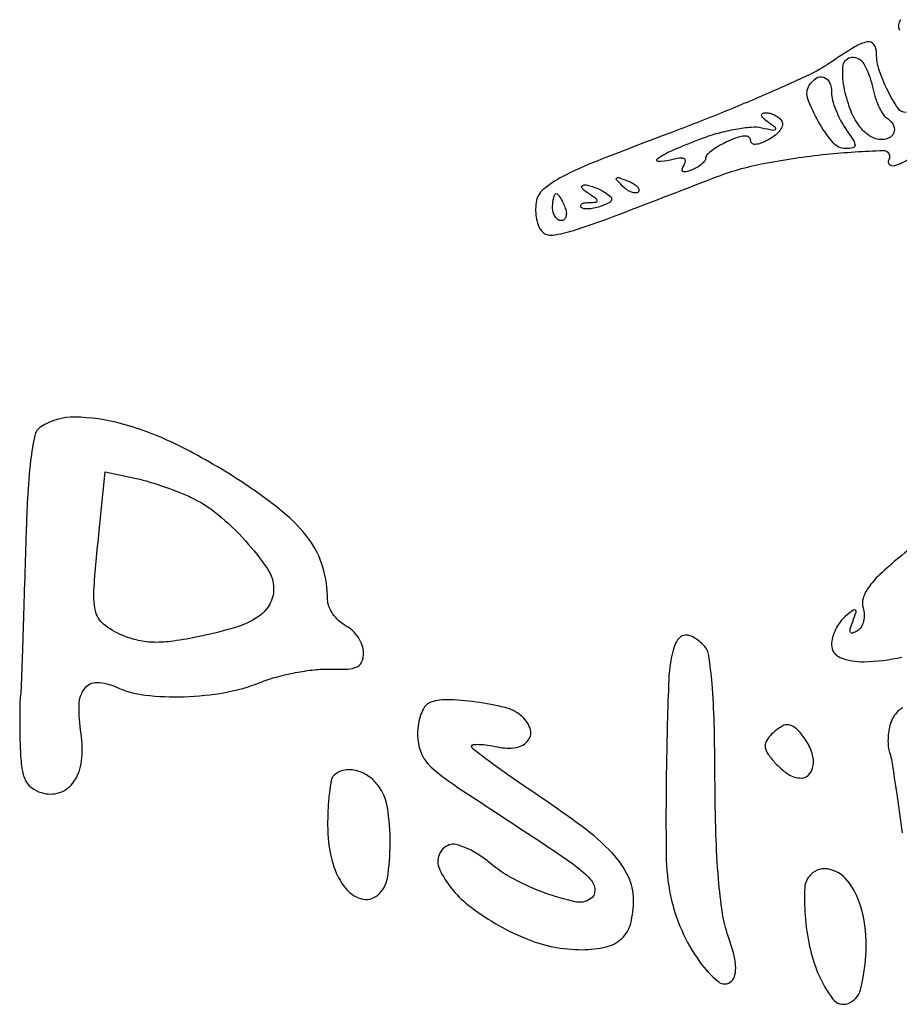
# Model space of a CAD drawing. Units: millimetres. Extents: x -1610 to 1183, y 235 to 1866.
# Drawn here: x -1587 to -1474, y 1605 to 1731 of the extents above; entities that cross this region are included whole.
import ezdxf

# ---------------------------------------------------------------- set-up
doc = ezdxf.new("R2010")
doc.units = ezdxf.units.MM
doc.layers.add('PislikMimar.com', color=7, linetype='Continuous')

msp = doc.modelspace()

# ---------------------------------------------------------------- linework, layer by layer
at = {"layer": 'PislikMimar.com', "color": 0}
for points in [[(-1473.84, 1730.6, 0.250783), (-1473.99, 1729.24, -0.046784)], [(-1473.11, 1718.71, -0.249321), (-1474.16, 1719.26, -0.031889), (-1475.48, 1721.53, -0.036474), (-1476.56, 1724.13, -0.080194), (-1476.9, 1726.25, 0.145262), (-1477.25, 1727.42, 0.307319), (-1478.08, 1727.76, 0.08888), (-1479.7, 1727.12, 0.010853), (-1482.92, 1725.04, -0.039678), (-1485.51, 1723.56, -0.006542), (-1490.76, 1721.19, -0.007154), (-1497.02, 1718.56, -0.006267), (-1503.64, 1715.98, 0.004136), (-1512.68, 1712.51, 0.026192), (-1517.17, 1710.47, 0.055242), (-1519.58, 1708.85, 0.182776), (-1520.49, 1707.22, 0.044494), (-1520.55, 1706.14, 0.042267), (-1520.43, 1705.05, 0.045237), (-1520.14, 1704.1, 0.101603), (-1519.73, 1703.48, 0.235267), (-1518.39, 1703.02, 0.041112), (-1515.7, 1703.63, 0.015391), (-1510.72, 1705.36, 0.001213), (-1497.64, 1710.39, -0.044539), (-1491.41, 1712.18, -0.022505), (-1483.31, 1713.38, -0.017858), (-1476.05, 1713.86, -0.597402), (-1475.35, 1712.66, 0.371858), (-1475.26, 1712.08, 0.25998), (-1474.57, 1711.95, 0.050838), (-1472.72, 1712.77, 0.01511)], [(-1471.06, 1664.34, -0.0161), (-1474.07, 1661.71, 0.016399), (-1476.5, 1659.58, 0.049517), (-1477.95, 1657.93, 0.079956), (-1478.63, 1656.55, 0.153441), (-1478.63, 1655.33, -0.068052), (-1478.48, 1654.47, -0.069466), (-1478.57, 1653.6, -0.076177), (-1478.87, 1652.86, -0.118354), (-1479.36, 1652.38, -0.056028), (-1479.95, 1652.09, -0.377858), (-1480.23, 1652.21, -0.186146), (-1480.27, 1652.64, -0.021415), (-1479.95, 1653.59, 0.010128), (-1479.53, 1654.76, 0.342127), (-1479.62, 1655.03, 0.318436), (-1479.91, 1655.02, 0.009427), (-1480.91, 1654.22, 0.062574), (-1481.58, 1653.5, 0.044206), (-1482.15, 1652.55, 0.044561), (-1482.54, 1651.53, 0.068423), (-1482.66, 1650.6, 0.309315), (-1481.56, 1648.98, 0.096729), (-1478.51, 1648.43, 0.054266), (-1473.68, 1649.03, 0.022586)]]:
    msp.add_lwpolyline(points, format="xyb", dxfattribs=at)
for points in [[(-1477.48, 1722.18, 0.023326), (-1477.11, 1720.81, 0.027053), (-1476.64, 1719.55, 0.027635), (-1476.12, 1718.55, 0.122871), (-1475.66, 1718.08, -0.114439), (-1474.83, 1717.25, -0.188354), (-1474.65, 1716.29, -0.212234), (-1475.16, 1715.54, -0.138635), (-1476.19, 1715.25, -0.143821), (-1477.76, 1715.71, -0.093197), (-1479.15, 1717.03, -0.069586), (-1480.28, 1719.15, -0.038125), (-1481.07, 1721.99, -0.081978), (-1481.17, 1724.76, -0.361561), (-1480.05, 1725.79, -0.286634), (-1478.53, 1724.94, -0.072944)], [(-1482.66, 1721.27, 0.0647), (-1482.54, 1720.3, 0.028182), (-1482.14, 1719.07, 0.027309), (-1481.56, 1717.79, 0.032678), (-1480.87, 1716.66, -0.009843), (-1479.85, 1715.14, -0.140944), (-1479.66, 1714.52, -0.357786), (-1479.93, 1714.19, -0.05204), (-1480.84, 1714.1, -0.220961), (-1482.46, 1714.85, -0.044206), (-1484.33, 1717.52, -0.044123), (-1485.7, 1720.46, -0.229249), (-1485.52, 1722.2, -0.109092), (-1484.63, 1723.11, -0.22806), (-1483.67, 1723.24, -0.216644), (-1482.93, 1722.57, -0.101113)], [(-1489.04, 1717.61, -0.202545), (-1488.96, 1717.1, -0.092842), (-1489.24, 1716.47, -0.0693), (-1489.85, 1715.83, -0.046669), (-1490.7, 1715.27, -0.026259), (-1491.72, 1714.79, -0.087999), (-1492.44, 1714.64, -0.195262), (-1492.86, 1714.79, -0.21177), (-1493.03, 1715.19, 0.259431), (-1493.25, 1715.57, 0.152554), (-1493.78, 1715.71, 0.070968), (-1494.67, 1715.54, 0.023515), (-1495.91, 1715.04, 0.022645), (-1497.01, 1714.48, 0.031143), (-1497.95, 1713.87, 0.031944), (-1498.62, 1713.29, 0.202825), (-1498.79, 1712.89, -0.163253), (-1498.92, 1712.51, -0.053974), (-1499.32, 1712.09, -0.047002), (-1499.9, 1711.68, -0.038402), (-1500.58, 1711.36, -0.031032), (-1501.32, 1711.12, -0.208053), (-1501.7, 1711.19, -0.338347), (-1501.8, 1711.46, -0.060363), (-1501.55, 1711.99, 0.11452), (-1501.37, 1712.52, 0.343384), (-1501.56, 1712.82, 0.128988), (-1502.18, 1712.88, 0.02197), (-1503.33, 1712.63, -0.064806), (-1504.86, 1712.44, -0.736026), (-1504.98, 1712.8, -0.04875), (-1502.97, 1713.91, -0.01072), (-1499.31, 1715.39, -0.023495), (-1497.15, 1716.09, -0.022909), (-1494.92, 1716.6, -0.02352), (-1492.93, 1716.86, -0.074844), (-1491.59, 1716.77, 0.006578), (-1490.18, 1716.48, 0.215836), (-1489.86, 1716.56, 0.485385), (-1489.86, 1716.78, 0.013214), (-1490.73, 1717.44, -0.026956), (-1491.38, 1717.96, -0.142377), (-1491.62, 1718.35, -0.365272), (-1491.51, 1718.59, -0.108958), (-1491.08, 1718.69, -0.070832), (-1490.51, 1718.62, -0.05353), (-1489.92, 1718.38, -0.054226), (-1489.4, 1718.03, -0.07932)], [(-1507.4, 1708.56, -0.20742), (-1507.75, 1708.42, -0.082976), (-1508.27, 1708.53, -0.063152), (-1508.88, 1708.85, -0.043285), (-1509.47, 1709.35, -0.011214), (-1510.19, 1710.11, -0.400052), (-1510.18, 1710.33, -0.286372), (-1509.92, 1710.39, -0.008399), (-1508.82, 1709.99, -0.036269), (-1508.08, 1709.65, -0.070189), (-1507.55, 1709.25, -0.120343), (-1507.33, 1708.87, -0.278911)], [(-1511.65, 1708.48, -0.041669), (-1510.95, 1707.95, -0.28059), (-1510.83, 1707.55, -0.214251), (-1511.13, 1707.18, -0.026297), (-1512.11, 1706.74, -0.034041), (-1512.91, 1706.5, -0.042159), (-1513.69, 1706.38, -0.047444), (-1514.33, 1706.4, -0.165877), (-1514.7, 1706.58, -0.231385), (-1514.78, 1706.81, -0.229874), (-1514.65, 1707.02, -0.097608), (-1514.26, 1707.16, -0.035729), (-1513.67, 1707.2, 0.021532), (-1512.83, 1707.25, 0.410559), (-1512.68, 1707.43, 0.221176), (-1512.84, 1707.71, 0.010487), (-1513.77, 1708.34, -0.027796), (-1514.36, 1708.77, -0.102785), (-1514.65, 1709.13, -0.335455), (-1514.61, 1709.35, -0.190341), (-1514.34, 1709.46, -0.061357), (-1513.79, 1709.39, -0.02562), (-1513.08, 1709.17, -0.02488), (-1512.33, 1708.85, -0.029483)], [(-1516.81, 1706.61, -0.055937), (-1516.63, 1705.95, -0.100118), (-1516.67, 1705.39, -0.147206), (-1516.89, 1705.02, -0.184534), (-1517.26, 1704.88, -0.152681), (-1517.69, 1705.02, -0.098158), (-1518.05, 1705.39, -0.08088), (-1518.29, 1705.95, -0.062722), (-1518.38, 1706.61, -0.024748), (-1518.34, 1707.27, -0.039339), (-1518.24, 1707.83, -0.046727), (-1518.1, 1708.23, -0.289661), (-1517.92, 1708.34, -0.222225), (-1517.71, 1708.24, -0.030693), (-1517.41, 1707.83, -0.030395), (-1517.09, 1707.27, -0.02136)]]:
    msp.add_lwpolyline(points, format="xyb", close=True, dxfattribs=at)
at = {"layer": 'PislikMimar.com', "color": 4}
for points in [[(-1583.88, 1678.51, 0.202061), (-1584.67, 1677.37, 0.022619), (-1585.2, 1674.19, 0.017734), (-1585.6, 1669.3, 0.00479), (-1585.89, 1661.54, -0.000788), (-1586.08, 1655.29, -0.001124), (-1586.26, 1649.74, -0.000612), (-1586.43, 1645.05, -0.016994), (-1586.52, 1643.83, 0.021747), (-1586.58, 1642.86, 0.004674), (-1586.6, 1641.19, 0.004873), (-1586.58, 1639.25, 0.004632), (-1586.53, 1637.28, 0.02175), (-1586.32, 1634.78, 0.080583), (-1585.88, 1633.27, 0.12117), (-1585.09, 1632.31, 0.083912), (-1583.84, 1631.67, 0.15846), (-1581.5, 1631.68, 0.165344), (-1579.66, 1633.08, 0.12017), (-1578.67, 1635.74, 0.067165), (-1578.74, 1639.22, -0.040574), (-1579, 1642.9, -0.159142), (-1578.28, 1645.02, -0.247219), (-1576.7, 1645.78, -0.0973), (-1574.28, 1645.2, 0.077896), (-1570.55, 1644.16, 0.036873), (-1565.54, 1643.95, 0.036171), (-1560.31, 1644.49, 0.0513), (-1555.82, 1645.77, -0.028738), (-1553.74, 1646.47, -0.019252), (-1551.29, 1647.03, -0.019416), (-1548.87, 1647.4, -0.035803), (-1546.89, 1647.48, 0.018819), (-1544.59, 1647.49, 0.102614), (-1543.39, 1647.79, 0.187156), (-1542.78, 1648.45, 0.094952), (-1542.57, 1649.57, 0.089152), (-1542.74, 1650.52, 0.057677), (-1543.24, 1651.52, 0.055781), (-1543.99, 1652.41, 0.0677), (-1544.87, 1653.04, -0.063635), (-1545.75, 1653.67, -0.05485), (-1546.5, 1654.53, -0.057495), (-1547.01, 1655.48, -0.094352), (-1547.18, 1656.37, 0.073712), (-1547.79, 1660.55, 0.085445), (-1549.59, 1664.13, 0.064644), (-1552.94, 1667.62, 0.024746), (-1558.39, 1671.58, 0.02911), (-1566.36, 1676.14, 0.049121), (-1573.55, 1678.88, 0.062626), (-1579.55, 1679.73, 0.146075)], [(-1564.75, 1669.5, -0.063288), (-1561.28, 1667.32, -0.036596), (-1557.71, 1663.92, -0.034989), (-1554.88, 1660.33, -0.150426), (-1554.09, 1657.75, -0.132634), (-1554.64, 1655.7, -0.118761), (-1556.17, 1654.11, -0.070467), (-1558.98, 1652.82, -0.02059), (-1563.59, 1651.65, -0.01548), (-1566.93, 1651.06, -0.040602), (-1569.35, 1650.91, -0.051577), (-1571.41, 1651.15, -0.042299), (-1573.51, 1651.83, -0.074774), (-1575.85, 1653.23, -0.170196), (-1576.9, 1654.97, -0.071298), (-1577.08, 1657.96, -0.006167), (-1576.38, 1665.6), (-1575.64, 1672.74), (-1572.06, 1671.98, -0.019577), (-1570.42, 1671.57, -0.010545), (-1568.44, 1670.94, -0.010487), (-1566.44, 1670.22, -0.016203)], [(-1502.77, 1650.45, 0.066323), (-1503.51, 1646.16, 0.005555), (-1503.81, 1634.87, 0.006443), (-1503.84, 1623.67, 0.049468), (-1503.27, 1618.45, 0.05176), (-1501.85, 1614.05, 0.051715), (-1499.56, 1610.04, 0.065953), (-1497.16, 1607.48, 0.381917), (-1495.46, 1607.55, 0.149828), (-1495.03, 1608.36, 0.06978), (-1494.95, 1609.55, 0.047402), (-1495.23, 1611.17, 0.019123), (-1495.9, 1613.31, -0.048781), (-1496.63, 1616.24, -0.015968), (-1497.14, 1620.65, -0.013201), (-1497.47, 1626.36, -0.006805), (-1497.59, 1633.52, 0.00559), (-1497.69, 1640.56, 0.014634), (-1497.97, 1645.62, 0.014687), (-1498.38, 1649.23, 0.162027), (-1499.02, 1650.51, 0.053163), (-1500.28, 1651.52, 0.148148), (-1501.35, 1651.83, 0.205528), (-1502.19, 1651.45, 0.110937)], [(-1534.22, 1643.12, 0.148564), (-1534.77, 1642.64, 0.053335), (-1535.23, 1641.7, 0.047088), (-1535.55, 1640.49, 0.040458), (-1535.66, 1639.18, 0.091372), (-1535.22, 1636.8, 0.118646), (-1533.97, 1634.98, 0.036824), (-1531.04, 1632.7, 0.002122), (-1521.54, 1626.45, -0.007231), (-1516, 1622.71, -0.051824), (-1513.56, 1620.61, -0.182835), (-1512.96, 1619.19, -0.268809), (-1513.59, 1618.02, -0.196924), (-1515.53, 1617.7, -0.031009), (-1519.32, 1618.81, -0.034414), (-1523.3, 1620.58, -0.053486), (-1526.42, 1622.68, 0.032394), (-1527.89, 1623.76, 0.03892), (-1529.4, 1624.57, 0.042808), (-1530.75, 1625.03, 0.153606), (-1531.64, 1624.97, 0.435088), (-1532.87, 1621.92, 0.117267), (-1529.23, 1617.33, 0.067898), (-1521.91, 1613.03, 0.099207), (-1514.61, 1611.57, 0.057297), (-1511.53, 1611.93, 0.135054), (-1509.51, 1613.02, 0.139433), (-1508.38, 1614.96, 0.062765), (-1508.01, 1617.92, 0.112816), (-1508.71, 1620.98, 0.077596), (-1510.73, 1623.91, 0.04461), (-1514.6, 1627.33, 0.011039), (-1521.54, 1632.19, -0.005607), (-1524.3, 1634.08, -0.00879), (-1526.63, 1635.77, -0.003642), (-1528.56, 1637.25, -0.231362), (-1528.74, 1637.63, -0.387105), (-1528.56, 1637.83, -0.031098), (-1527.77, 1637.85, -0.029361), (-1526.7, 1637.76, -0.01697), (-1525.43, 1637.52, 0.091935), (-1523.05, 1637.44, 0.19716), (-1521.49, 1638.38, 0.254775), (-1521.27, 1639.91, 0.131206), (-1522.43, 1641.54, 0.113605), (-1524.45, 1642.56, 0.02675), (-1528.18, 1643.26, 0.026851), (-1531.98, 1643.57, 0.111369)], [(-1490.48, 1639, 0.079493), (-1491.04, 1638.23, 0.155897), (-1491.16, 1637.49, 0.114114), (-1490.83, 1636.65, 0.032651), (-1489.96, 1635.55, 0.062455), (-1488.2, 1634.03, 0.146685), (-1486.55, 1633.54, 0.242006), (-1485.43, 1634.11, 0.157325), (-1484.97, 1635.53, 0.096276), (-1485.27, 1637.07, 0.059151), (-1486.16, 1638.7, 0.061586), (-1487.32, 1639.97, 0.177972), (-1488.42, 1640.37, 0.119935), (-1488.78, 1640.29, 0.027201), (-1489.31, 1639.97, 0.026661), (-1489.91, 1639.53, 0.02314)], [(-1546.41, 1633.84, 0.153014), (-1546.71, 1633.27, 0.014358), (-1546.95, 1631.67, 0.017364), (-1547.12, 1629.7, 0.012795), (-1547.18, 1627.51, 0.059541), (-1546.65, 1623.09, 0.096128), (-1545.07, 1619.65, 0.164022), (-1542.94, 1618.11, 0.253215), (-1540.76, 1618.55, 0.182767), (-1539.52, 1620.73, 0.037923), (-1539.17, 1625.2, 0.039518), (-1539.52, 1629.78, 0.124304), (-1540.72, 1632.6, 0.083046), (-1542.03, 1633.83, 0.093834), (-1543.62, 1634.51, 0.107329), (-1545.18, 1634.51, 0.144377)], [(-1485.35, 1621.17, 0.185836), (-1486.09, 1619.5, 0.031194), (-1486.05, 1615.95, 0.033909), (-1485.48, 1611.99, 0.046508), (-1484.41, 1608.57, 0.064647), (-1482.49, 1605.25, 0.328187), (-1480.56, 1604.68, 0.246619), (-1478.97, 1606.44, 0.04708), (-1478.28, 1610.82, 0.066218), (-1478.63, 1615.96, 0.100018), (-1480.37, 1620.09, 0.179619), (-1482.85, 1621.84, 0.267588)]]:
    msp.add_lwpolyline(points, format="xyb", close=True, dxfattribs=at)
msp.add_lwpolyline([(-1473.59, 1642.52, 0.069248), (-1474.21, 1642.05, 0.061765), (-1474.75, 1641.35, 0.058099), (-1475.12, 1640.53, 0.03926), (-1475.34, 1639.6, 0.030302), (-1475.44, 1638.55, 0.031081), (-1475.4, 1637.56, 0.061806), (-1475.23, 1636.79, -0.047669), (-1474.95, 1635.65, -0.001989), (-1474.33, 1631.48, -0.003425), (-1473.64, 1626.52, -0.002425)], format="xyb", dxfattribs=at)

doc.saveas('drawing.dxf')
